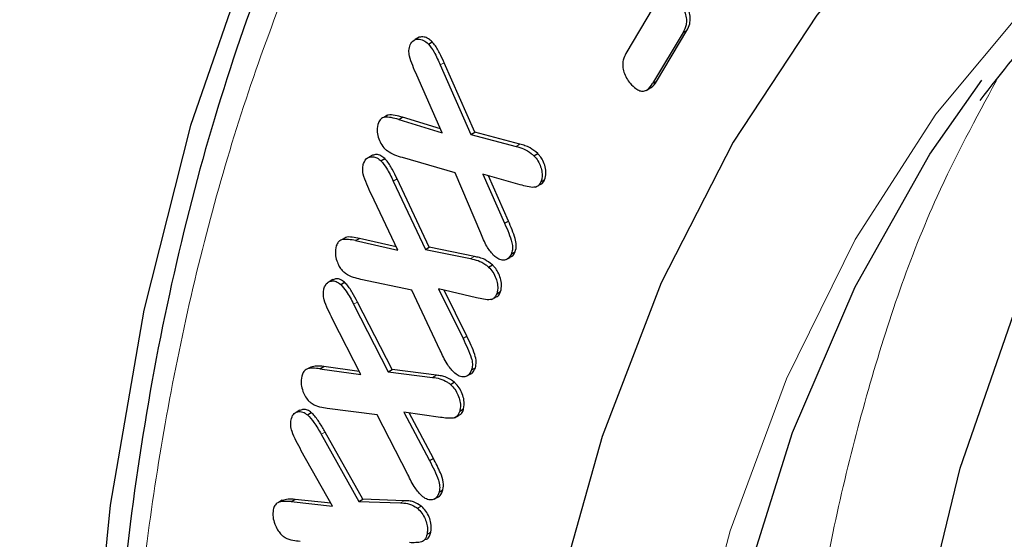
# Model space of a CAD drawing. Units: millimetres. Extents: x 0 to 420, y 0 to 297.
# Drawn here: x 89 to 93, y 57 to 59 of the extents above; entities that cross this region are included whole.
import ezdxf

# ---------------------------------------------------------------- set-up
doc = ezdxf.new("R2010")
doc.units = ezdxf.units.MM

msp = doc.modelspace()

# ---------------------------------------------------------------- linework, layer by layer
at = {"color": 7, "linetype": 'Continuous', "lineweight": 25}
for p, q in [((91.5919, 58.7894), (91.4912, 58.6202)), ((91.7018, 58.697), (91.5897, 58.5089)), ((91.6038, 58.517), (91.716, 58.7052)), ((91.7018, 58.697), (91.716, 58.7052)), ((90.7285, 58.6799), (90.7143, 58.6717)), ((90.7624, 58.655), (90.7765, 58.6632)), ((90.9334, 58.3294), (90.8206, 58.5861)), ((90.8064, 58.5779), (90.9193, 58.3213)), ((90.8131, 58.3277), (90.7194, 58.5397)), ((91.6038, 58.517), (91.5897, 58.5089)), ((91.5655, 58.484), (91.5796, 58.4921)), ((90.6117, 58.3924), (90.5976, 58.3842)), ((90.653, 58.3771), (90.6671, 58.3852)), ((90.653, 58.3771), (90.8131, 58.3277)), ((90.8067, 58.3422), (90.6671, 58.3852)), ((90.9193, 58.3213), (90.9334, 58.3294)), ((91.1001, 58.2855), (90.9334, 58.3294)), ((90.9193, 58.3213), (91.086, 58.2773)), ((90.5564, 58.2456), (90.5423, 58.2374)), ((90.5876, 58.2243), (90.6017, 58.2325)), ((90.8614, 58.1797), (90.6667, 58.236)), ((91.1516, 58.2431), (91.1657, 58.2513)), ((90.9555, 57.9581), (90.8614, 58.1797)), ((90.6331, 58.1494), (90.7516, 57.8976)), ((90.7658, 57.9057), (90.6473, 58.1575)), ((91.1016, 58.1357), (90.9633, 58.1746)), ((90.9633, 58.1746), (91.0437, 57.9941)), ((91.0578, 58.0023), (90.9837, 58.1689)), ((91.1773, 58.1465), (91.1914, 58.1547)), ((91.158, 58.1274), (91.1629, 58.1301)), ((91.1673, 58.1327), (91.1722, 58.1355)), ((90.6497, 57.8944), (90.5512, 58.1024)), ((91.0437, 57.9941), (91.0578, 58.0023)), ((90.4562, 57.9409), (90.4421, 57.9328)), ((90.4942, 57.9301), (90.5084, 57.9382)), ((90.4942, 57.9301), (90.6497, 57.8944)), ((90.6437, 57.9072), (90.5084, 57.9382)), ((90.7516, 57.8976), (90.7658, 57.9057)), ((90.7516, 57.8976), (90.9182, 57.8635)), ((90.9323, 57.8716), (90.7658, 57.9057)), ((91.0686, 57.8809), (91.0827, 57.889)), ((91.0494, 57.8599), (91.0636, 57.8681)), ((90.9845, 57.8327), (90.9986, 57.8408)), ((90.4102, 57.7868), (90.3961, 57.7786)), ((90.7021, 57.7476), (90.5131, 57.7871)), ((90.4392, 57.7685), (90.4533, 57.7767)), ((90.8062, 57.5253), (90.7021, 57.7476)), ((90.9399, 57.7192), (90.8, 57.7518)), ((90.8, 57.7518), (90.8903, 57.5692)), ((90.9044, 57.5774), (90.8205, 57.747)), ((90.9956, 57.7134), (91.0022, 57.7172)), ((91.0052, 57.7189), (91.0098, 57.7215)), ((91.0149, 57.7344), (91.029, 57.7426)), ((90.4869, 57.6955), (90.6148, 57.4462)), ((90.629, 57.4544), (90.5011, 57.7036)), ((90.5129, 57.4366), (90.4092, 57.6403)), ((90.3284, 57.464), (90.3143, 57.4559)), ((90.3625, 57.4577), (90.3767, 57.4659)), ((90.3625, 57.4577), (90.5129, 57.4366)), ((90.5073, 57.4476), (90.3767, 57.4659)), ((90.6148, 57.4462), (90.629, 57.4544)), ((90.7922, 57.4338), (90.629, 57.4544)), ((90.9217, 57.453), (90.9358, 57.4612)), ((90.6148, 57.4462), (90.7781, 57.4256)), ((90.9024, 57.4297), (90.9166, 57.4378)), ((90.8439, 57.3997), (90.8581, 57.4079)), ((90.5742, 57.2872), (90.3892, 57.3114)), ((90.8783, 57.3013), (90.8925, 57.3094)), ((90.2887, 57.3049), (90.2745, 57.2967)), ((90.3166, 57.2878), (90.3308, 57.296)), ((90.6866, 57.0671), (90.5742, 57.2872)), ((90.8074, 57.278), (90.672, 57.2976)), ((90.672, 57.2976), (90.7667, 57.119)), ((90.7809, 57.1271), (90.692, 57.2947)), ((90.8593, 57.277), (90.8734, 57.2851)), ((90.3676, 57.2158), (90.5065, 56.9682)), ((90.5207, 56.9763), (90.3817, 57.224)), ((90.4087, 56.9514), (90.2938, 57.1555)), ((90.7667, 57.119), (90.7809, 57.1271)), ((90.7834, 56.9763), (90.7976, 56.9845)), ((90.8022, 57.0028), (90.8164, 57.0109)), ((90.2233, 56.9726), (90.2092, 56.9644)), ((90.2566, 56.9675), (90.2707, 56.9757)), ((90.2566, 56.9675), (90.4087, 56.9514)), ((90.403, 56.9617), (90.2707, 56.9757)), ((90.5065, 56.9682), (90.5207, 56.9763)), ((90.5065, 56.9682), (90.6597, 56.9628)), ((90.6738, 56.971), (90.5207, 56.9763)), ((90.7222, 56.943), (90.7364, 56.9512)), ((90.7576, 56.8471), (90.7717, 56.8553))]:
    msp.add_line(p, q, dxfattribs=at)
at = {"color": 8, "linetype": 'Continuous', "lineweight": 18}
for p, q in [((90.8064, 58.5779), (90.8206, 58.5861)), ((91.086, 58.2773), (91.1001, 58.2855)), ((90.6331, 58.1494), (90.6473, 58.1575)), ((90.9182, 57.8635), (90.9323, 57.8716)), ((90.4869, 57.6955), (90.5011, 57.7036)), ((90.8903, 57.5692), (90.9044, 57.5774)), ((90.7781, 57.4256), (90.7922, 57.4338)), ((90.3676, 57.2158), (90.3817, 57.224)), ((90.6597, 56.9628), (90.6738, 56.971))]:
    msp.add_line(p, q, dxfattribs=at)
at = {"color": 7, "linetype": 'Continuous', "lineweight": 25, "flags": 128}
for points in [[(93.3998, 62.1711), (92.8574, 61.9795), (92.3476, 61.7257), (91.873, 61.4109), (91.4359, 61.0369), (91.0386, 60.6055), (90.6832, 60.119), (90.3714, 59.5797), (90.1048, 58.9904), (89.8848, 58.3542), (89.7125, 57.6742), (89.5889, 56.954), (89.5144, 56.1972)], [(102.8013, 56.3051), (102.2147, 56.9359), (101.6102, 57.5237), (100.9916, 58.0648), (100.3624, 58.5561), (99.7266, 58.9946), (99.0879, 59.3776), (98.4501, 59.7029), (97.8171, 59.9685), (97.1928, 60.1727), (96.5808, 60.3145), (95.9848, 60.3928), (95.4084, 60.4073), (94.8552, 60.3578), (94.3283, 60.2447), (93.8311, 60.0686), (93.3664, 59.8306), (92.9371, 59.5321), (92.5457, 59.175), (92.1947, 58.7613), (91.8861, 58.2935), (91.6217, 57.7746), (91.4032, 57.2075), (91.2319, 56.5957)], [(96.0253, 45.1331), (95.5118, 45.839), (95.0284, 46.5738), (94.5783, 47.3328), (94.1645, 48.111), (93.7896, 48.9035), (93.4561, 49.7051), (93.1661, 50.5106), (92.9215, 51.3148), (92.7239, 52.1124), (92.5746, 52.8982), (92.4745, 53.6673), (92.4243, 54.4146), (92.4243, 55.1352), (92.4745, 55.8245), (92.5746, 56.478), (92.7239, 57.0914), (92.9215, 57.6609), (93.1661, 58.1826), (93.4561, 58.6533), (93.7896, 59.0698), (94.1645, 59.4294), (94.5783, 59.7299), (94.7799, 59.8471)], [(95.3675, 44.6244), (94.8505, 45.3282), (94.363, 46.0612), (93.9082, 46.8186), (93.4888, 47.5958), (93.1075, 48.3877), (92.7668, 49.1893), (92.4688, 49.9957), (92.2153, 50.8017), (92.0081, 51.6021), (91.8483, 52.392), (91.7371, 53.1664), (91.6751, 53.9203), (91.6627, 54.649), (91.6999, 55.3478), (91.7866, 56.0125), (91.9222, 56.6386), (92.1059, 57.2224), (92.3364, 57.7601), (92.6123, 58.2483), (92.8035, 58.5223)]]:
    msp.add_lwpolyline(points, dxfattribs=at)
at = {"color": 8, "linetype": 'Continuous', "lineweight": 18, "flags": 128}
msp.add_lwpolyline([(95.3023, 59.9675), (95.235, 59.9586), (94.718, 59.8516), (94.2305, 59.6815), (93.7756, 59.4493), (93.3562, 59.1564), (92.9749, 58.8047), (92.6342, 58.3964), (92.3362, 57.9341), (92.0828, 57.4207), (91.8755, 56.8596), (91.7158, 56.2541)], dxfattribs=at)
at = {"color": 7, "linetype": 'Continuous', "lineweight": 25}
for points, knots in [([(117.5598, 45.8529), (117.5425, 46.3805), (117.5079, 47.4376), (117.3098, 49.0974), (117.0089, 50.795), (116.5964, 52.5231), (116.0741, 54.2704), (115.4469, 56.0265), (114.7214, 57.7771), (113.9018, 59.5109), (112.9895, 61.2166), (111.9915, 62.8843), (110.9184, 64.4982), (109.779, 66.0445), (108.5786, 67.5117), (107.3258, 68.893), (106.0307, 70.1786), (104.7037, 71.3572), (103.3522, 72.4187), (101.9849, 73.3604), (100.6128, 74.1752), (99.2469, 74.8549), (97.8957, 75.3923), (96.5669, 75.7889), (95.2712, 76.0417), (94.0193, 76.1465), (92.82, 76.0992), (91.6788, 75.905), (90.605, 75.566), (89.6075, 75.0834), (88.6951, 74.4554), (87.8701, 73.6907), (87.142, 72.7938), (86.5223, 71.8111), (86.2032, 71.0697), (86.0504, 70.7148)], [0, 0, 0, 0, 0.030231, 0.06057, 0.090911, 0.121144, 0.151374, 0.181712, 0.212051, 0.242284, 0.272657, 0.303139, 0.333622, 0.363997, 0.394332, 0.424776, 0.45522, 0.485555, 0.515881, 0.546314, 0.576746, 0.60707, 0.637403, 0.667843, 0.698282, 0.728613, 0.75897, 0.789436, 0.819901, 0.850258, 0.880656, 0.911164, 0.941672, 0.972072, 1, 1, 1, 1]), ([(84.1671, 62.7326), (84.1626, 63.3136), (84.1835, 63.8752), (84.2733, 64.9618), (84.3423, 65.4867), (84.5278, 66.5003), (84.6444, 66.9889), (84.8205, 67.5764), (84.8573, 67.6928), (84.9339, 67.9231), (84.9738, 68.0372), (85.0977, 68.3744), (85.1859, 68.5926), (85.4668, 69.2274), (85.6759, 69.6242), (86.1367, 70.3669), (86.3883, 70.7127), (86.7977, 71.1929), (86.9395, 71.3465), (87.1605, 71.5672), (87.2355, 71.6391), (87.3883, 71.7796), (87.466, 71.8481), (87.8593, 72.1805), (88.1908, 72.4155), (88.8868, 72.8243), (89.2513, 72.9982), (90.0129, 73.2859), (90.4099, 73.3997), (91.0306, 73.5241), (91.242, 73.5579), (91.6688, 73.6092), (91.8847, 73.6269), (92.5394, 73.6562), (92.9853, 73.6442), (93.8964, 73.5573), (94.3615, 73.4823), (95.0735, 73.3224), (95.3132, 73.2612), (95.6764, 73.1573), (95.7983, 73.1206), (96.0421, 73.0435), (96.1641, 73.0031), (96.7745, 72.7919), (97.2645, 72.5936), (98.2475, 72.1395), (98.7406, 71.8837), (99.7298, 71.3136), (100.226, 70.9993), (100.8482, 70.569), (100.9727, 70.4811), (101.2205, 70.3026), (101.3439, 70.2119), (101.7131, 69.9353), (101.9575, 69.7449), (102.6858, 69.1565), (103.1649, 68.741), (104.1099, 67.8639), (104.5759, 67.4023), (105.2648, 66.674), (105.4928, 66.4251), (105.945, 65.9157), (106.1674, 65.6571), (106.8242, 64.8699), (107.2479, 64.33), (108.0677, 63.2205), (108.4638, 62.651), (109.037, 61.7742), (109.2246, 61.4782), (109.5006, 61.0285), (109.5918, 60.8776), (109.7722, 60.5739), (109.8616, 60.4208), (110.302, 59.6544), (110.6336, 59.036), (111.2575, 57.7893), (111.5498, 57.161), (112.0951, 55.8946), (112.3483, 55.2565), (112.6395, 54.4524), (112.6965, 54.2913), (112.8079, 53.9684), (112.8623, 53.8067), (113.0207, 53.3233), (113.1203, 53.0025), (113.4011, 52.0444), (113.5646, 51.4113), (113.8452, 50.1562), (113.9624, 49.5342), (114.1031, 48.6095), (114.1441, 48.3027), (114.2142, 47.6919), (114.2433, 47.3875), (114.3118, 46.4853), (114.3326, 45.8966), (114.3281, 45.321)], [0, 0, 0, 0, 0.03125, 0.03125, 0.0625, 0.0625, 0.09375, 0.09375, 0.101562, 0.101562, 0.109375, 0.109375, 0.125, 0.125, 0.15625, 0.15625, 0.1875, 0.1875, 0.203125, 0.203125, 0.210937, 0.210937, 0.21875, 0.21875, 0.25, 0.25, 0.28125, 0.28125, 0.3125, 0.3125, 0.328125, 0.328125, 0.34375, 0.34375, 0.375, 0.375, 0.40625, 0.40625, 0.421875, 0.421875, 0.429687, 0.429687, 0.4375, 0.4375, 0.46875, 0.46875, 0.5, 0.5, 0.53125, 0.53125, 0.539062, 0.539062, 0.546875, 0.546875, 0.5625, 0.5625, 0.59375, 0.59375, 0.625, 0.625, 0.640625, 0.640625, 0.65625, 0.65625, 0.6875, 0.6875, 0.71875, 0.71875, 0.734375, 0.734375, 0.742187, 0.742187, 0.75, 0.75, 0.78125, 0.78125, 0.8125, 0.8125, 0.84375, 0.84375, 0.851562, 0.851562, 0.859375, 0.859375, 0.875, 0.875, 0.90625, 0.90625, 0.9375, 0.9375, 0.953125, 0.953125, 0.96875, 0.96875, 1, 1, 1, 1]), ([(90.8987, 60.3273), (90.8808, 60.3038), (90.7528, 60.136), (90.549, 59.7833), (90.2907, 59.269), (90.0732, 58.7131), (89.8932, 58.123), (89.7523, 57.5001), (89.6506, 56.8471), (89.5885, 56.1669), (89.5659, 55.4622), (89.5828, 54.7361), (89.639, 53.9917), (89.7339, 53.2322), (89.8668, 52.461), (90.0369, 51.6821), (90.2426, 50.8997), (90.4821, 50.119), (90.7518, 49.3479), (91.0447, 48.6009), (91.3438, 47.9104), (91.6236, 47.316), (91.8937, 46.7788), (92.1495, 46.2973), (92.3326, 45.9755), (92.4153, 45.8303)], [0, 0, 0, 0, 0.007913, 0.056547, 0.105217, 0.153908, 0.202605, 0.251296, 0.299969, 0.348614, 0.397221, 0.445778, 0.494273, 0.54269, 0.591003, 0.639174, 0.687137, 0.734777, 0.781868, 0.827907, 0.871477, 0.90896, 0.938231, 0.972113, 1, 1, 1, 1]), ([(92.7976, 58.4471), (92.8773, 58.5492), (93.054, 58.7755), (93.3684, 59.0755), (93.7363, 59.3559), (94.1461, 59.5911), (94.5993, 59.7746), (95.0101, 59.8896), (95.2783, 59.9212), (95.3711, 59.9322)], [0, 0, 0, 0, 0.122948, 0.272615, 0.425815, 0.583166, 0.745122, 0.911805, 1, 1, 1, 1]), ([(91.6713, 58.8389), (91.6787, 58.8279), (91.6937, 58.8057), (91.7093, 58.7734), (91.7154, 58.7456), (91.7133, 58.72), (91.7063, 58.7061), (91.7018, 58.697)], [0, 0, 0, 0, 0.225546, 0.453499, 0.595998, 0.737894, 1, 1, 1, 1]), ([(91.716, 58.7052), (91.7199, 58.7129), (91.7268, 58.7263), (91.7298, 58.7506), (91.7245, 58.7782), (91.7094, 58.8113), (91.694, 58.8343), (91.6855, 58.8471)], [0, 0, 0, 0, 0.225833, 0.394159, 0.530729, 0.740212, 1, 1, 1, 1]), ([(90.7194, 58.5397), (90.7144, 58.5518), (90.7046, 58.5752), (90.6931, 58.6063), (90.6896, 58.6333), (90.6933, 58.645), (90.6953, 58.6515)], [0, 0, 0, 0, 0.306994, 0.596028, 0.777815, 1, 1, 1, 1]), ([(90.6953, 58.6515), (90.6994, 58.6586), (90.7065, 58.6709), (90.7253, 58.6743), (90.744, 58.6708), (90.7564, 58.6602), (90.7624, 58.655)], [0, 0, 0, 0, 0.321033, 0.553427, 0.78572, 1, 1, 1, 1]), ([(90.7765, 58.6632), (90.7719, 58.6674), (90.7622, 58.6761), (90.7448, 58.6824), (90.7344, 58.6808), (90.7285, 58.6798)], [0, 0, 0, 0, 0.2789894, 0.5875517, 1, 1, 1, 1]), ([(90.7624, 58.655), (90.7698, 58.6454), (90.7824, 58.6288), (90.7956, 58.6018), (90.8028, 58.5859), (90.8064, 58.5779)], [0, 0, 0, 0, 0.409402, 0.703587, 1, 1, 1, 1]), ([(90.8206, 58.5861), (90.8151, 58.5981), (90.8042, 58.6222), (90.789, 58.6488), (90.7785, 58.6609), (90.7765, 58.6632)], [0, 0, 0, 0, 0.44625, 0.896551, 1, 1, 1, 1]), ([(91.4912, 58.6202), (91.4872, 58.6126), (91.4803, 58.5993), (91.4784, 58.5745), (91.4829, 58.5513), (91.4926, 58.5289), (91.5023, 58.5165), (91.5072, 58.5102)], [0, 0, 0, 0, 0.28419, 0.49272, 0.660706, 0.829112, 1, 1, 1, 1]), ([(91.5072, 58.5102), (91.5139, 58.5031), (91.525, 58.4913), (91.5422, 58.4818), (91.5574, 58.4804), (91.5751, 58.4875), (91.584, 58.5006), (91.5897, 58.5089)], [0, 0, 0, 0, 0.2059, 0.343539, 0.481581, 0.671067, 1, 1, 1, 1]), ([(91.5792, 58.4931), (91.5811, 58.4937), (91.5921, 58.4972), (91.5985, 58.5081), (91.6038, 58.517)], [0, 0, 0, 0, 0.174478, 1, 1, 1, 1]), ([(90.578, 58.3649), (90.5755, 58.3556), (90.5713, 58.3403), (90.5768, 58.3122), (90.5863, 58.2874), (90.5974, 58.2742), (90.6029, 58.2677)], [0, 0, 0, 0, 0.336557, 0.559183, 0.782581, 1, 1, 1, 1]), ([(90.653, 58.3771), (90.6439, 58.3794), (90.6257, 58.3841), (90.6025, 58.3869), (90.5857, 58.3798), (90.5806, 58.3699), (90.578, 58.3649)], [0, 0, 0, 0, 0.304292, 0.609279, 0.799829, 1, 1, 1, 1]), ([(90.6671, 58.3852), (90.6582, 58.3874), (90.6402, 58.3917), (90.6204, 58.396), (90.6127, 58.3922), (90.612, 58.3918)], [0, 0, 0, 0, 0.474226, 0.949535, 1, 1, 1, 1]), ([(90.6667, 58.236), (90.6575, 58.2389), (90.6391, 58.2448), (90.6171, 58.2549), (90.6054, 58.2655), (90.6029, 58.2677)], [0, 0, 0, 0, 0.437937, 0.878385, 1, 1, 1, 1]), ([(91.086, 58.2773), (91.0951, 58.2748), (91.1134, 58.2698), (91.1362, 58.2572), (91.1485, 58.246), (91.1516, 58.2431)], [0, 0, 0, 0, 0.425338, 0.854225, 1, 1, 1, 1]), ([(91.1657, 58.2513), (91.1563, 58.259), (91.1406, 58.2717), (91.1185, 58.2806), (91.1063, 58.2839), (91.1001, 58.2855)], [0, 0, 0, 0, 0.429811, 0.712604, 1, 1, 1, 1]), ([(90.5235, 58.2146), (90.5275, 58.2226), (90.5341, 58.2362), (90.5522, 58.2403), (90.5686, 58.2384), (90.5807, 58.2303), (90.5868, 58.225), (90.5876, 58.2243)], [0, 0, 0, 0, 0.344377, 0.579337, 0.773481, 0.970397, 1, 1, 1, 1]), ([(90.6017, 58.2325), (90.597, 58.2363), (90.5866, 58.245), (90.5703, 58.2491), (90.5612, 58.2461), (90.5568, 58.2446)], [0, 0, 0, 0, 0.293002, 0.653437, 1, 1, 1, 1]), ([(90.5876, 58.2243), (90.5947, 58.2156), (90.6073, 58.2), (90.6214, 58.1737), (90.6292, 58.1575), (90.6331, 58.1494)], [0, 0, 0, 0, 0.386362, 0.691601, 1, 1, 1, 1]), ([(90.6473, 58.1575), (90.6415, 58.1695), (90.6299, 58.1934), (90.614, 58.2192), (90.6035, 58.2306), (90.6017, 58.2325)], [0, 0, 0, 0, 0.4516698, 0.9069381, 1, 1, 1, 1]), ([(91.1516, 58.2431), (91.1569, 58.2369), (91.1674, 58.2249), (91.1771, 58.2023), (91.1823, 58.1805), (91.1822, 58.1611), (91.1788, 58.151), (91.1773, 58.1465)], [0, 0, 0, 0, 0.21206, 0.41232, 0.607899, 0.8231, 1, 1, 1, 1]), ([(91.1914, 58.1547), (91.1937, 58.1623), (91.1976, 58.1759), (91.1941, 58.2016), (91.186, 58.2237), (91.1756, 58.2407), (91.1685, 58.2483), (91.1657, 58.2513)], [0, 0, 0, 0, 0.286176, 0.50609, 0.726195, 0.890395, 1, 1, 1, 1]), ([(90.5512, 58.1024), (90.5458, 58.1144), (90.5349, 58.1386), (90.522, 58.1715), (90.5191, 58.198), (90.5221, 58.2093), (90.5235, 58.2146)], [0, 0, 0, 0, 0.30849, 0.621758, 0.822082, 1, 1, 1, 1]), ([(91.1773, 58.1465), (91.1741, 58.1406), (91.1683, 58.1299), (91.1499, 58.125), (91.1274, 58.1288), (91.1102, 58.1334), (91.1016, 58.1357)], [0, 0, 0, 0, 0.233383, 0.427804, 0.711422, 1, 1, 1, 1]), ([(91.1718, 58.1363), (91.1752, 58.1373), (91.1832, 58.1395), (91.1883, 58.1481), (91.191, 58.1538), (91.1914, 58.1547)], [0, 0, 0, 0, 0.38075, 0.90124, 1, 1, 1, 1]), ([(91.0827, 57.889), (91.0849, 57.8967), (91.0889, 57.9106), (91.0828, 57.9401), (91.0716, 57.97), (91.0625, 57.9915), (91.0578, 58.0023)], [0, 0, 0, 0, 0.252775, 0.460715, 0.728674, 1, 1, 1, 1]), ([(91.0437, 57.9941), (91.0488, 57.982), (91.0589, 57.9583), (91.0707, 57.9265), (91.0737, 57.9008), (91.0711, 57.8879), (91.0689, 57.8818), (91.0686, 57.8809)], [0, 0, 0, 0, 0.30358, 0.596874, 0.782341, 0.966719, 1, 1, 1, 1]), ([(90.4942, 57.9301), (90.4853, 57.9316), (90.4675, 57.9348), (90.4447, 57.9355), (90.4293, 57.9263), (90.425, 57.9159), (90.4228, 57.9107)], [0, 0, 0, 0, 0.305964, 0.613568, 0.807557, 1, 1, 1, 1]), ([(90.5084, 57.9382), (90.4996, 57.9396), (90.482, 57.9422), (90.4631, 57.9452), (90.4565, 57.9409), (90.4563, 57.9408)], [0, 0, 0, 0, 0.4926892, 0.9880197, 1, 1, 1, 1]), ([(91.0019, 57.877), (90.9934, 57.8873), (90.9793, 57.9046), (90.966, 57.9335), (90.959, 57.9499), (90.9555, 57.9581)], [0, 0, 0, 0, 0.4269441, 0.7118722, 1, 1, 1, 1]), ([(90.4228, 57.9107), (90.4208, 57.9009), (90.4174, 57.8846), (90.4237, 57.8569), (90.4326, 57.836), (90.4424, 57.8221), (90.4486, 57.8159), (90.4506, 57.8138)], [0, 0, 0, 0, 0.344139, 0.571413, 0.76377, 0.922306, 1, 1, 1, 1]), ([(91.0632, 57.8687), (91.0669, 57.8703), (91.0755, 57.874), (91.0801, 57.8836), (91.0827, 57.889)], [0, 0, 0, 0, 0.424508, 1, 1, 1, 1]), ([(90.9182, 57.8635), (90.9272, 57.8615), (90.9453, 57.8575), (90.9683, 57.8466), (90.981, 57.8357), (90.9845, 57.8327)], [0, 0, 0, 0, 0.419197, 0.84172, 1, 1, 1, 1]), ([(90.9986, 57.8408), (90.9891, 57.8481), (90.9732, 57.8601), (90.9509, 57.8677), (90.9386, 57.8703), (90.9323, 57.8716)], [0, 0, 0, 0, 0.424126, 0.709937, 1, 1, 1, 1]), ([(91.0686, 57.8809), (91.0642, 57.8733), (91.0572, 57.8611), (91.0393, 57.8569), (91.0233, 57.8604), (91.0103, 57.8688), (91.0039, 57.875), (91.0019, 57.877)], [0, 0, 0, 0, 0.339615, 0.54913, 0.759029, 0.924957, 1, 1, 1, 1]), ([(90.9845, 57.8327), (90.99, 57.8267), (91.0011, 57.8147), (91.012, 57.7917), (91.0183, 57.7691), (91.0189, 57.7495), (91.0161, 57.7391), (91.0149, 57.7344)], [0, 0, 0, 0, 0.210179, 0.423138, 0.619709, 0.829439, 1, 1, 1, 1]), ([(91.029, 57.7426), (91.0309, 57.7507), (91.0341, 57.7649), (91.0294, 57.7907), (91.0205, 57.8127), (91.0094, 57.8297), (91.0017, 57.8376), (90.9986, 57.8408)], [0, 0, 0, 0, 0.286149, 0.498017, 0.709833, 0.88216, 1, 1, 1, 1]), ([(90.3773, 57.7527), (90.3807, 57.7613), (90.3864, 57.7756), (90.4041, 57.7821), (90.4215, 57.7812), (90.4336, 57.7725), (90.4392, 57.7685)], [0, 0, 0, 0, 0.342197, 0.571338, 0.80154, 1, 1, 1, 1]), ([(90.4533, 57.7767), (90.4486, 57.7802), (90.4385, 57.7876), (90.4231, 57.7911), (90.4148, 57.7877), (90.4106, 57.7859)], [0, 0, 0, 0, 0.30561, 0.647225, 1, 1, 1, 1]), ([(90.5131, 57.7871), (90.5041, 57.7893), (90.486, 57.7937), (90.4644, 57.8022), (90.4528, 57.8119), (90.4506, 57.8138)], [0, 0, 0, 0, 0.444025, 0.891146, 1, 1, 1, 1]), ([(90.4092, 57.6403), (90.4034, 57.6523), (90.3921, 57.6757), (90.3784, 57.7074), (90.3739, 57.7343), (90.3761, 57.7465), (90.3773, 57.7527)], [0, 0, 0, 0, 0.3103786, 0.6111489, 0.8022866, 1, 1, 1, 1]), ([(90.4392, 57.7685), (90.4462, 57.7604), (90.4592, 57.7457), (90.474, 57.7199), (90.4826, 57.7036), (90.4869, 57.6955)], [0, 0, 0, 0, 0.3745, 0.685793, 1, 1, 1, 1]), ([(90.5011, 57.7036), (90.4949, 57.7154), (90.4824, 57.7389), (90.4658, 57.7642), (90.4551, 57.7749), (90.4533, 57.7767)], [0, 0, 0, 0, 0.452732, 0.909495, 1, 1, 1, 1]), ([(91.0149, 57.7344), (91.0121, 57.7283), (91.0069, 57.7171), (90.9891, 57.7107), (90.9663, 57.7136), (90.9487, 57.7173), (90.9399, 57.7192)], [0, 0, 0, 0, 0.227405, 0.415978, 0.705333, 1, 1, 1, 1]), ([(91.0093, 57.7225), (91.0118, 57.723), (91.0193, 57.7244), (91.0252, 57.733), (91.0281, 57.7404), (91.029, 57.7426)], [0, 0, 0, 0, 0.257869, 0.780528, 1, 1, 1, 1]), ([(90.8903, 57.5692), (90.896, 57.5573), (90.9073, 57.5335), (90.9205, 57.5018), (90.9259, 57.4749), (90.9238, 57.4611), (90.922, 57.4543), (90.9217, 57.453)], [0, 0, 0, 0, 0.298648, 0.593331, 0.775957, 0.958645, 1, 1, 1, 1]), ([(90.9358, 57.4612), (90.9374, 57.4682), (90.9407, 57.4824), (90.9337, 57.5125), (90.9204, 57.544), (90.9098, 57.5662), (90.9044, 57.5774)], [0, 0, 0, 0, 0.221148, 0.44607, 0.720851, 1, 1, 1, 1]), ([(90.8561, 57.4447), (90.8474, 57.4546), (90.8327, 57.4714), (90.8179, 57.5002), (90.8101, 57.5169), (90.8062, 57.5253)], [0, 0, 0, 0, 0.421226, 0.708977, 1, 1, 1, 1]), ([(90.3625, 57.4577), (90.3538, 57.4585), (90.3359, 57.46), (90.3135, 57.4581), (90.3002, 57.4459), (90.2968, 57.4355), (90.2953, 57.4307)], [0, 0, 0, 0, 0.307906, 0.636188, 0.83292, 1, 1, 1, 1]), ([(90.3767, 57.4659), (90.3679, 57.4669), (90.3508, 57.4689), (90.3359, 57.4652), (90.3287, 57.4633)], [0, 0, 0, 0, 0.516724, 1, 1, 1, 1]), ([(90.9217, 57.453), (90.9177, 57.445), (90.9113, 57.432), (90.8939, 57.4265), (90.8774, 57.429), (90.8642, 57.4374), (90.8575, 57.4433), (90.8561, 57.4447)], [0, 0, 0, 0, 0.337178, 0.546506, 0.756601, 0.946108, 1, 1, 1, 1]), ([(90.9164, 57.4382), (90.9171, 57.4384), (90.9232, 57.4396), (90.9302, 57.4476), (90.9341, 57.4572), (90.9358, 57.4612)], [0, 0, 0, 0, 0.075169, 0.610678, 1, 1, 1, 1]), ([(90.2953, 57.4307), (90.2937, 57.4205), (90.2912, 57.4035), (90.2987, 57.3756), (90.3088, 57.3537), (90.3195, 57.3404), (90.3259, 57.3344), (90.3272, 57.3332)], [0, 0, 0, 0, 0.342642, 0.571285, 0.760131, 0.950747, 1, 1, 1, 1]), ([(90.7781, 57.4256), (90.7869, 57.4244), (90.8046, 57.4221), (90.8275, 57.4127), (90.8404, 57.4025), (90.8439, 57.3997)], [0, 0, 0, 0, 0.418485, 0.840564, 1, 1, 1, 1]), ([(90.8581, 57.4079), (90.8485, 57.4145), (90.8324, 57.4256), (90.8104, 57.4314), (90.7983, 57.433), (90.7922, 57.4338)], [0, 0, 0, 0, 0.422921, 0.709152, 1, 1, 1, 1]), ([(90.8439, 57.3997), (90.8496, 57.3941), (90.8606, 57.383), (90.8725, 57.3606), (90.8798, 57.3379), (90.8815, 57.3173), (90.8793, 57.3063), (90.8783, 57.3013)], [0, 0, 0, 0, 0.2096247, 0.4094968, 0.6170608, 0.8242695, 1, 1, 1, 1]), ([(90.8925, 57.3094), (90.894, 57.3197), (90.8964, 57.3364), (90.8883, 57.3649), (90.877, 57.3875), (90.8655, 57.4011), (90.8591, 57.4069), (90.8581, 57.4079)], [0, 0, 0, 0, 0.338859, 0.551717, 0.764503, 0.961462, 1, 1, 1, 1]), ([(90.3308, 57.296), (90.326, 57.2993), (90.316, 57.3064), (90.301, 57.3092), (90.2931, 57.3058), (90.2891, 57.3041)], [0, 0, 0, 0, 0.311515, 0.654764, 1, 1, 1, 1]), ([(90.3892, 57.3114), (90.3803, 57.3128), (90.3626, 57.3157), (90.3412, 57.3224), (90.3295, 57.3314), (90.3272, 57.3332)], [0, 0, 0, 0, 0.4432469, 0.8898875, 1, 1, 1, 1]), ([(90.873, 57.286), (90.8763, 57.2872), (90.8843, 57.2899), (90.8897, 57.3), (90.8919, 57.3076), (90.8925, 57.3094)], [0, 0, 0, 0, 0.344716, 0.840825, 1, 1, 1, 1]), ([(90.256, 57.2691), (90.2583, 57.2764), (90.2628, 57.2912), (90.2794, 57.3001), (90.2982, 57.3003), (90.3109, 57.2917), (90.3166, 57.2878)], [0, 0, 0, 0, 0.275147, 0.553879, 0.797193, 1, 1, 1, 1]), ([(90.3166, 57.2878), (90.3249, 57.2789), (90.3388, 57.2639), (90.3547, 57.2383), (90.3633, 57.2233), (90.3676, 57.2158)], [0, 0, 0, 0, 0.423355, 0.710494, 1, 1, 1, 1]), ([(90.3817, 57.224), (90.3751, 57.2355), (90.3618, 57.2587), (90.3441, 57.2834), (90.3329, 57.294), (90.3308, 57.296)], [0, 0, 0, 0, 0.4456263, 0.8948267, 1, 1, 1, 1]), ([(90.8783, 57.3013), (90.8757, 57.2941), (90.8708, 57.2812), (90.8528, 57.2743), (90.8315, 57.2749), (90.8154, 57.2769), (90.8074, 57.278)], [0, 0, 0, 0, 0.248753, 0.451534, 0.724023, 1, 1, 1, 1]), ([(90.2938, 57.1555), (90.2876, 57.1673), (90.2752, 57.1905), (90.26, 57.2216), (90.2535, 57.2494), (90.2551, 57.2623), (90.256, 57.2691)], [0, 0, 0, 0, 0.307854, 0.608299, 0.796029, 1, 1, 1, 1]), ([(90.8164, 57.0109), (90.8177, 57.0202), (90.8202, 57.0389), (90.8047, 57.0811), (90.79, 57.1095), (90.7809, 57.1271)], [0, 0, 0, 0, 0.272309, 0.548444, 1, 1, 1, 1]), ([(90.7667, 57.119), (90.7728, 57.1071), (90.7849, 57.0835), (90.7995, 57.0516), (90.8052, 57.0241), (90.8038, 57.0103), (90.8024, 57.0036), (90.8022, 57.0028)], [0, 0, 0, 0, 0.30022, 0.600453, 0.788004, 0.975098, 1, 1, 1, 1]), ([(90.739, 56.9883), (90.73, 56.9978), (90.7149, 57.0137), (90.6993, 57.0423), (90.6909, 57.0588), (90.6866, 57.0671)], [0, 0, 0, 0, 0.420828, 0.708905, 1, 1, 1, 1]), ([(90.8022, 57.0028), (90.7989, 56.9941), (90.7934, 56.9801), (90.7766, 56.9731), (90.7601, 56.9741), (90.7468, 56.9818), (90.7401, 56.9873), (90.739, 56.9883)], [0, 0, 0, 0, 0.336105, 0.547454, 0.758938, 0.958894, 1, 1, 1, 1]), ([(90.7974, 56.9849), (90.7982, 56.9851), (90.8042, 56.9865), (90.8112, 56.9955), (90.8148, 57.0062), (90.8164, 57.0109)], [0, 0, 0, 0, 0.07713, 0.588398, 1, 1, 1, 1]), ([(90.2566, 56.9675), (90.248, 56.9679), (90.2307, 56.9686), (90.2086, 56.9665), (90.1949, 56.9545), (90.1918, 56.9431), (90.1904, 56.9376)], [0, 0, 0, 0, 0.305715, 0.620014, 0.818394, 1, 1, 1, 1]), ([(90.2707, 56.9757), (90.262, 56.9763), (90.2454, 56.9775), (90.2306, 56.9738), (90.2235, 56.9721)], [0, 0, 0, 0, 0.520951, 1, 1, 1, 1]), ([(90.6597, 56.9628), (90.6682, 56.9625), (90.6855, 56.9617), (90.7074, 56.9537), (90.7196, 56.9449), (90.7222, 56.943)], [0, 0, 0, 0, 0.435389, 0.875853, 1, 1, 1, 1]), ([(90.7364, 56.9512), (90.7267, 56.9571), (90.711, 56.9669), (90.6904, 56.9703), (90.6794, 56.9708), (90.6738, 56.971)], [0, 0, 0, 0, 0.4404607, 0.7182294, 1, 1, 1, 1]), ([(90.7717, 56.8553), (90.7728, 56.8659), (90.7746, 56.8829), (90.7658, 56.9109), (90.7544, 56.933), (90.743, 56.9452), (90.737, 56.9506), (90.7364, 56.9512)], [0, 0, 0, 0, 0.348076, 0.560757, 0.773077, 0.976166, 1, 1, 1, 1]), ([(90.1904, 56.9376), (90.1895, 56.929), (90.1877, 56.913), (90.1947, 56.8863), (90.2049, 56.8647), (90.2161, 56.8493), (90.2237, 56.8426), (90.2269, 56.8398)], [0, 0, 0, 0, 0.282731, 0.523264, 0.721143, 0.88435, 1, 1, 1, 1]), ([(90.7222, 56.943), (90.7281, 56.9374), (90.7393, 56.9266), (90.7508, 56.9045), (90.7581, 56.8826), (90.7599, 56.863), (90.7583, 56.852), (90.7576, 56.8471)], [0, 0, 0, 0, 0.219642, 0.423652, 0.619581, 0.831465, 1, 1, 1, 1]), ([(90.2893, 56.8205), (90.2806, 56.8215), (90.2631, 56.8235), (90.2416, 56.8297), (90.2295, 56.838), (90.2269, 56.8398)], [0, 0, 0, 0, 0.437357, 0.877285, 1, 1, 1, 1]), ([(90.7576, 56.8471), (90.7556, 56.8401), (90.7518, 56.8271), (90.7361, 56.8176), (90.716, 56.816), (90.7008, 56.8162), (90.6931, 56.8163)], [0, 0, 0, 0, 0.239659, 0.443498, 0.719753, 1, 1, 1, 1]), ([(90.7535, 56.8289), (90.7542, 56.829), (90.7599, 56.83), (90.767, 56.8388), (90.7702, 56.8499), (90.7717, 56.8553)], [0, 0, 0, 0, 0.068854, 0.545172, 1, 1, 1, 1])]:
    msp.add_open_spline(points, degree=3, knots=knots, dxfattribs=at)
at = {"color": 8, "linetype": 'Continuous', "lineweight": 18}
for points, knots in [([(99.2476, 38.6695), (98.9543, 38.8478), (98.3678, 39.2042), (97.4779, 39.8654), (96.5861, 40.6211), (95.6924, 41.4895), (94.8187, 42.4528), (93.9732, 43.5105), (93.1741, 44.6453), (92.4355, 45.8407), (91.7695, 47.0781), (91.1864, 48.3375), (90.6931, 49.5986), (90.2956, 50.8369), (89.9907, 52.0449), (89.7808, 53.1959), (89.6577, 54.2946), (89.6176, 55.3337), (89.6576, 56.3267), (89.7808, 57.2832), (89.9907, 58.1919), (90.2955, 59.0479), (90.6931, 59.8273), (91.1864, 60.5189), (91.7695, 61.1049), (92.4355, 61.5735), (93.1741, 61.9161), (93.9732, 62.1282), (94.8187, 62.2098), (95.6924, 62.1643), (96.586, 62.0009), (97.4778, 61.7269), (98.3678, 61.3607), (98.9543, 61.0399), (99.2476, 60.8795)], [0, 0, 0, 0, 0.029124, 0.058248, 0.08912, 0.119994, 0.151902, 0.184313, 0.217069, 0.25, 0.282931, 0.315687, 0.348098, 0.380006, 0.410878, 0.441752, 0.470875, 0.5, 0.529123, 0.558248, 0.58912, 0.619994, 0.651902, 0.684313, 0.717069, 0.75, 0.782931, 0.815687, 0.848098, 0.880006, 0.910878, 0.941752, 0.970875, 1, 1, 1, 1]), ([(100.1669, 40.9558), (99.9199, 41.1058), (99.4261, 41.4059), (98.6769, 41.9626), (97.9261, 42.5988), (97.1717, 43.3319), (96.4361, 44.143), (95.7246, 45.0339), (95.0535, 45.9868), (94.4316, 46.9932), (93.871, 48.035), (93.3813, 49.0926), (92.9655, 50.1543), (92.5946, 51.3092), (92.2985, 52.5385), (92.1112, 53.8036), (92.0554, 54.893), (92.0931, 55.8214), (92.1962, 56.6273), (92.3751, 57.3899), (92.5937, 58.033), (92.782, 58.3808), (92.8576, 58.5206)], [0, 0, 0, 0, 0.045455, 0.090912, 0.139095, 0.187283, 0.237474, 0.28767, 0.338794, 0.390192, 0.44159, 0.492714, 0.542906, 0.593101, 0.657304, 0.719755, 0.78033, 0.825784, 0.871242, 0.919425, 0.967613, 1, 1, 1, 1])]:
    msp.add_open_spline(points, degree=3, knots=knots, dxfattribs=at)

doc.saveas('drawing.dxf')
